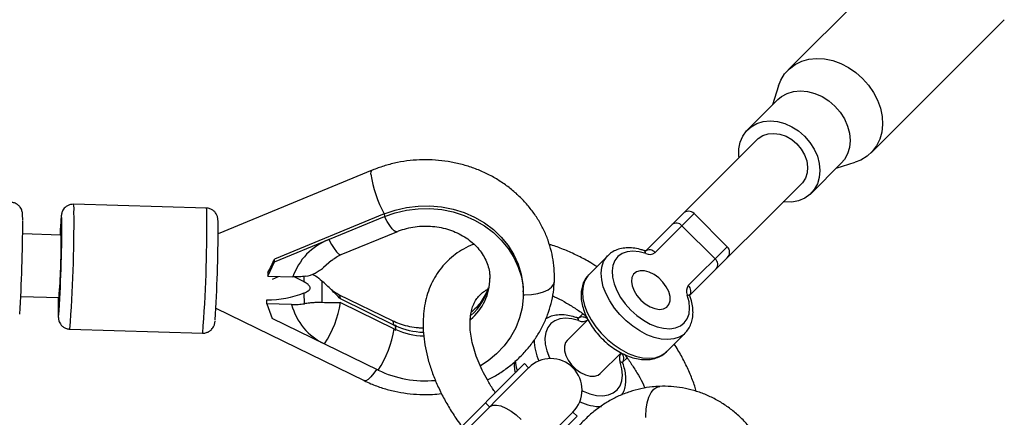
# Model space of a CAD drawing. Units: millimetres. Extents: x -4350 to 4350, y -4350 to 4350.
# Drawn here: x 2563 to 2815, y 2692 to 2794 of the extents above; entities that cross this region are included whole.
import ezdxf

# ---------------------------------------------------------------- set-up
doc = ezdxf.new("R2010")
doc.units = ezdxf.units.MM

msp = doc.modelspace()

# ---------------------------------------------------------------- linework, layer by layer
at = {"color": 7, "linetype": 'Continuous', "lineweight": 25}
for p, q in [((2793.95, 2815.17), (2759.89, 2781.1)), ((2781.1, 2759.89), (2815.17, 2793.95)), ((2757.46, 2777.05), (2755.93, 2772.2)), ((2757.22, 2773.49), (2749.51, 2765.78)), ((2751.99, 2763.3), (2723.35, 2734.66)), ((2765.78, 2749.51), (2773.49, 2757.22)), ((2772.2, 2755.93), (2777.05, 2757.46)), ((2653.55, 2755.42), (2614.15, 2739.16)), ((2734.66, 2723.35), (2763.3, 2751.99)), ((2611.16, 2745.73), (2577.18, 2746.73)), ((2656.64, 2744.26), (2628.56, 2732.66)), ((2656.64, 2744.26), (2656.65, 2743.55)), ((2735.85, 2744.33), (2725.89, 2734.37)), ((2744.33, 2735.85), (2735.85, 2744.33)), ((2628.57, 2731.96), (2656.65, 2743.55)), ((2573.95, 2738.83), (2564.17, 2739.12)), ((2645.63, 2733.83), (2659.85, 2739.7)), ((2741.23, 2732.74), (2732.74, 2741.23)), ((2734.37, 2725.89), (2744.33, 2735.85)), ((2626.9, 2728.31), (2628.57, 2731.96)), ((2628.57, 2731.96), (2628.56, 2732.66)), ((2643.16, 2732.32), (2641.06, 2730.52)), ((2713.76, 2733.56), (2708.98, 2728.77)), ((2626.89, 2729.3), (2626.9, 2728.31)), ((2626.9, 2728.31), (2633.24, 2728.12)), ((2628.01, 2727.57), (2629.6, 2728.23)), ((2635.8, 2727.05), (2633.61, 2728.12)), ((2635.8, 2727.05), (2636.14, 2726.87)), ((2640.63, 2727.16), (2640.69, 2721.54)), ((2636.2, 2721.26), (2636.17, 2724.03)), ((2692.19, 2723.85), (2692.18, 2724.56)), ((2563.7, 2723.12), (2573.47, 2722.83)), ((2626.61, 2721.26), (2626.6, 2722.25)), ((2658.71, 2716.88), (2645.01, 2723.57)), ((2659.11, 2715.8), (2645.42, 2722.49)), ((2645.43, 2721.55), (2659.12, 2714.86)), ((2613.59, 2720.1), (2651.47, 2701.58)), ((2632.95, 2721.07), (2626.61, 2721.26)), ((2626.61, 2721.26), (2627.97, 2717.52)), ((2655.03, 2704.29), (2627.97, 2717.52)), ((2708.7, 2717.18), (2703.38, 2711.86)), ((2706.19, 2717.5), (2707.4, 2718.71)), ((2576.23, 2714.75), (2610.21, 2713.74)), ((2659.55, 2714.48), (2659.54, 2715.76)), ((2659.56, 2714.65), (2659.55, 2715.6)), ((2728.77, 2708.98), (2733.56, 2713.76)), ((2711.86, 2703.38), (2717.19, 2708.71)), ((2718.71, 2707.39), (2717.5, 2706.19)), ((2692.49, 2705.93), (2658.11, 2671.54)), ((2693.55, 2704.87), (2659.84, 2671.15)), ((2693.55, 2704.87), (2692.49, 2705.93)), ((2683.54, 2694.85), (2682.48, 2695.91)), ((2671.17, 2659.85), (2704.87, 2693.55)), ((2705.93, 2692.49), (2671.54, 2658.11)), ((2705.93, 2692.49), (2704.87, 2693.55))]:
    msp.add_line(p, q, dxfattribs=at)
at = {"color": 8, "linetype": 'Continuous', "lineweight": 25}
msp.add_line((2636.14, 2726.87), (2636.12, 2728.27), dxfattribs=at)
at = {"color": 7, "linetype": 'Continuous', "lineweight": 25, "flags": 128}
for points in [[(2757.46, 2777.05), (2758.03, 2778.48), (2758.99, 2780.06), (2760.22, 2781.41), (2761.69, 2782.51), (2763.36, 2783.33), (2765.21, 2783.84), (2767.17, 2784.04), (2769.22, 2783.93), (2771.29, 2783.5), (2773.35, 2782.76), (2775.34, 2781.74), (2777.22, 2780.45), (2778.93, 2778.93)], [(2778.93, 2778.93), (2780.45, 2777.22), (2781.74, 2775.34), (2782.76, 2773.35), (2783.5, 2771.29), (2783.93, 2769.22), (2784.04, 2767.17), (2783.84, 2765.21), (2783.33, 2763.36), (2782.51, 2761.69), (2781.41, 2760.22), (2780.06, 2758.99), (2778.48, 2758.03), (2777.05, 2757.46)], [(2757.22, 2773.49), (2758.16, 2774.28), (2759.62, 2775.09), (2761.26, 2775.58), (2763.03, 2775.75), (2764.88, 2775.58), (2766.74, 2775.08), (2768.56, 2774.27), (2770.27, 2773.17), (2771.83, 2771.83)], [(2771.83, 2771.83), (2773.17, 2770.27), (2774.27, 2768.56), (2775.08, 2766.74), (2775.58, 2764.88), (2775.75, 2763.03), (2775.58, 2761.26), (2775.09, 2759.62), (2774.28, 2758.16), (2773.49, 2757.22)], [(2747.34, 2758.65), (2747.3, 2759.05), (2747.29, 2760.87), (2747.63, 2762.58), (2748.28, 2764.13), (2749.23, 2765.48), (2750.46, 2766.57), (2751.91, 2767.38), (2753.55, 2767.87), (2755.32, 2768.04), (2757.17, 2767.87), (2759.03, 2767.37), (2760.85, 2766.56), (2762.56, 2765.47), (2764.12, 2764.12)], [(2751.99, 2763.3), (2752.24, 2763.54), (2753.4, 2764.3), (2754.76, 2764.75), (2756.25, 2764.87), (2757.81, 2764.65), (2759.36, 2764.11), (2760.83, 2763.26), (2762.15, 2762.15)], [(2764.12, 2764.12), (2765.47, 2762.56), (2766.56, 2760.85), (2767.37, 2759.03), (2767.87, 2757.17), (2768.04, 2755.32), (2767.87, 2753.55), (2767.38, 2751.91), (2766.57, 2750.46), (2765.48, 2749.23), (2764.13, 2748.28), (2762.58, 2747.63), (2760.87, 2747.29), (2759.05, 2747.3), (2758.65, 2747.34)], [(2762.15, 2762.15), (2763.26, 2760.83), (2764.11, 2759.36), (2764.65, 2757.81), (2764.87, 2756.25), (2764.75, 2754.76), (2764.3, 2753.4), (2763.54, 2752.24), (2763.3, 2751.99)], [(2656.64, 2744.26), (2659.43, 2745.23), (2662.34, 2745.91), (2665.31, 2746.27), (2668.31, 2746.32), (2671.3, 2746.05), (2674.22, 2745.46), (2677.05, 2744.57), (2679.73, 2743.39), (2682.23, 2741.93), (2684.52, 2740.22), (2686.55, 2738.28), (2688.31, 2736.14), (2689.76, 2733.82), (2690.88, 2731.37), (2691.67, 2728.82), (2692.1, 2726.2), (2692.18, 2724.56)], [(2656.65, 2743.55), (2659.44, 2744.53), (2662.34, 2745.2), (2665.32, 2745.57), (2668.32, 2745.61), (2671.31, 2745.34), (2674.23, 2744.76), (2677.06, 2743.87), (2679.74, 2742.69), (2682.24, 2741.23), (2684.53, 2739.52), (2686.56, 2737.57), (2688.32, 2735.43), (2689.77, 2733.12), (2690.89, 2730.66), (2691.68, 2728.11), (2692.11, 2725.49), (2692.18, 2722.84), (2691.89, 2720.21), (2691.24, 2717.62), (2690.25, 2715.12), (2688.93, 2712.74), (2687.29, 2710.52), (2685.36, 2708.48), (2683.17, 2706.66), (2681.22, 2705.37)], [(2723.49, 2734.1), (2721.79, 2734.55), (2720.18, 2734.7), (2718.71, 2734.55), (2717.43, 2734.09), (2716.38, 2733.34), (2715.58, 2732.33), (2715.08, 2731.09), (2714.87, 2729.65), (2714.97, 2728.06), (2715.37, 2726.37), (2716.07, 2724.63), (2717.03, 2722.89), (2718.24, 2721.21), (2719.65, 2719.65), (2721.21, 2718.24), (2722.89, 2717.03), (2724.63, 2716.07), (2726.37, 2715.37), (2728.06, 2714.97), (2729.65, 2714.87), (2731.09, 2715.08), (2732.33, 2715.58), (2733.34, 2716.38), (2734.09, 2717.43), (2734.55, 2718.71), (2734.7, 2720.18), (2734.55, 2721.79), (2734.1, 2723.49)], [(2722.21, 2722.21), (2723.35, 2721.24), (2724.58, 2720.49), (2725.82, 2720.01), (2726.99, 2719.82), (2728.02, 2719.95), (2728.86, 2720.39), (2729.43, 2721.1), (2729.72, 2722.04), (2729.69, 2723.15), (2729.36, 2724.37), (2728.73, 2725.61), (2727.86, 2726.8), (2726.8, 2727.86), (2725.61, 2728.73), (2724.37, 2729.36), (2723.15, 2729.69), (2722.04, 2729.72), (2721.1, 2729.43), (2720.39, 2728.86), (2719.95, 2728.02), (2719.82, 2726.99), (2720.01, 2725.82), (2720.49, 2724.58), (2721.24, 2723.35), (2722.21, 2722.21)], [(2722.21, 2722.21), (2723.35, 2721.24), (2724.58, 2720.49), (2725.82, 2720.01), (2726.99, 2719.82), (2728.02, 2719.95), (2728.86, 2720.39), (2729.43, 2721.1), (2729.72, 2722.04), (2729.69, 2723.15), (2729.36, 2724.37), (2728.73, 2725.61), (2727.86, 2726.8), (2726.8, 2727.86), (2725.61, 2728.73), (2724.37, 2729.36), (2723.15, 2729.69), (2722.04, 2729.72), (2721.1, 2729.43), (2720.39, 2728.86), (2719.95, 2728.02), (2719.82, 2726.99), (2720.01, 2725.82), (2720.49, 2724.58), (2721.24, 2723.35), (2722.21, 2722.21)], [(2692.19, 2723.55), (2692.6, 2723.54), (2694.31, 2723.62), (2695.91, 2723.88), (2697.34, 2724.29), (2698.52, 2724.85), (2699.4, 2725.52), (2699.95, 2726.28), (2700.12, 2727.08)], [(2692.19, 2723.55), (2692.6, 2723.54), (2694.31, 2723.62), (2695.91, 2723.88), (2697.34, 2724.29), (2698.52, 2724.85), (2699.4, 2725.52), (2699.95, 2726.28), (2700.12, 2726.99)], [(2703.38, 2711.86), (2702.97, 2711.31), (2702.69, 2710.37), (2702.71, 2709.25), (2703.05, 2708.04), (2703.67, 2706.79), (2704.54, 2705.6), (2705.6, 2704.54), (2706.79, 2703.67), (2708.04, 2703.05), (2709.25, 2702.71), (2710.37, 2702.69), (2711.31, 2702.97), (2711.86, 2703.38)], [(2723.55, 2692.19), (2723.54, 2692.6), (2723.62, 2694.31), (2723.88, 2695.91), (2724.29, 2697.34), (2724.85, 2698.52), (2725.52, 2699.4), (2726.28, 2699.95), (2727.08, 2700.12)], [(2723.55, 2692.19), (2723.54, 2692.6), (2723.62, 2694.31), (2723.88, 2695.91), (2724.29, 2697.34), (2724.85, 2698.52), (2725.52, 2699.4), (2726.28, 2699.95), (2727.08, 2700.12)]]:
    msp.add_lwpolyline(points, dxfattribs=at)
at = {"color": 8, "linetype": 'Continuous', "lineweight": 25, "flags": 128}
for points in [[(2653.22, 2754.41), (2653.29, 2755.08), (2653.52, 2755.41), (2653.55, 2755.42)], [(2574.18, 2742.29), (2574.16, 2743.14), (2574.13, 2743.66), (2574.09, 2743.82), (2574.04, 2743.64), (2573.98, 2743.1), (2573.97, 2742.98)], [(2659.85, 2739.7), (2659.61, 2739.68), (2659.17, 2739.92), (2658.63, 2740.45), (2658.02, 2741.26), (2657.35, 2742.3), (2656.65, 2743.55)], [(2642.43, 2737.68), (2643.13, 2736.43), (2643.8, 2735.39), (2644.42, 2734.58), (2644.96, 2734.05), (2645.4, 2733.82), (2645.63, 2733.83)], [(2733.52, 2713.73), (2733.19, 2713.42), (2732.03, 2712.7), (2730.65, 2712.25), (2729.1, 2712.09), (2727.42, 2712.22), (2725.63, 2712.64), (2723.8, 2713.34), (2721.97, 2714.3), (2720.17, 2715.49), (2718.47, 2716.9), (2716.9, 2718.47), (2715.49, 2720.17), (2714.3, 2721.97), (2713.34, 2723.8), (2712.64, 2725.63), (2712.22, 2727.42), (2712.09, 2729.1), (2712.25, 2730.65), (2712.7, 2732.03), (2713.42, 2733.19), (2713.82, 2733.62)], [(2708.98, 2728.77), (2708.64, 2728.4), (2707.91, 2727.24), (2707.46, 2725.87), (2707.3, 2724.32), (2707.43, 2722.63), (2707.85, 2720.85), (2708.55, 2719.02), (2709.51, 2717.18), (2710.71, 2715.39), (2712.11, 2713.69), (2713.69, 2712.11), (2715.39, 2710.71), (2717.18, 2709.51), (2719.02, 2708.55), (2720.85, 2707.85), (2722.63, 2707.43), (2724.32, 2707.3), (2725.87, 2707.46), (2727.24, 2707.91), (2728.4, 2708.64), (2728.77, 2708.98)], [(2645.42, 2722.49), (2645.33, 2723.15), (2645.09, 2723.53), (2645.01, 2723.57)], [(2573.26, 2718.33), (2573.28, 2718), (2573.32, 2717.84), (2573.36, 2717.94)], [(2659.11, 2715.8), (2659.02, 2716.46), (2658.78, 2716.83), (2658.71, 2716.88)], [(2706.33, 2716.94), (2704.63, 2717.39), (2703.01, 2717.54), (2701.55, 2717.39), (2700.27, 2716.93), (2699.21, 2716.18), (2698.42, 2715.17), (2697.91, 2713.93), (2697.71, 2712.49), (2697.81, 2710.9), (2698.21, 2709.2), (2698.9, 2707.46), (2699.03, 2707.21)], [(2690.14, 2706.76), (2690.27, 2705.47), (2690.59, 2704.03)], [(2654.68, 2704.47), (2653.98, 2703.49), (2653.19, 2702.55), (2652.49, 2701.9), (2651.91, 2701.57), (2651.47, 2701.58)], [(2707.21, 2699.03), (2707.46, 2698.9), (2709.2, 2698.21), (2710.9, 2697.81), (2712.49, 2697.71), (2713.93, 2697.91), (2715.17, 2698.42), (2716.18, 2699.21), (2716.93, 2700.27), (2717.39, 2701.55), (2717.54, 2703.01), (2717.39, 2704.63), (2716.94, 2706.33)], [(2683.54, 2694.85), (2683.68, 2694.98), (2684.4, 2695.3), (2685.35, 2695.34), (2686.47, 2695.1), (2687.73, 2694.57), (2689.05, 2693.8), (2690.38, 2692.81), (2691.65, 2691.65)]]:
    msp.add_lwpolyline(points, dxfattribs=at)
at = {"color": 8, "linetype": 'Continuous', "lineweight": 25}
for centre, radius, start, end in [((2682.36, 2758.56), 29.43, 188.0913, 209.0783), ((2570.8, 2745.43), 6.51, 354.8789, 11.5998), ((2232.43, 2741.86), 344.87, 355.4904, 0.4951), ((2604.78, 2744.42), 6.51, 354.8834, 11.5931), ((2266.38, 2740.86), 344.89, 355.4906, 0.495), ((2722.62, 2734.09), 0.867, 0.4409, 62.7339), ((2669.82, 2727.83), 13.83, 310.0133, 359.7366), ((2669.49, 2729.01), 14.22, 311.3038, 345.4628), ((2734.09, 2722.62), 0.867, 27.2338, 89.5631), ((2705.46, 2716.93), 0.867, 0.4409, 62.7339), ((2667.06, 2732.28), 18.3, 245.7544, 268.7047), ((2667.07, 2731.34), 18.3, 245.7552, 268.8403), ((2707.53, 2712.11), 12.6, 180.356, 205.8481), ((2716.93, 2705.46), 0.867, 27.2338, 89.5631), ((2712.15, 2707.73), 12.8, 244.415, 270.2822)]:
    msp.add_arc(centre, radius, start, end, dxfattribs=at)
at = {"color": 7, "linetype": 'Continuous', "lineweight": 25}
for centre, radius, start, end in [((2734.44, 2742.92), 2, 45, 135), ((2211.32, 2741.87), 352.86, 356.22, 0.1154), ((2252.62, 2740.91), 321.56, 355.9034, 0.2458), ((2698.79, 2733.54), 125.18, 175.6729, 177.575), ((2731.33, 2740.07), 1.83, 39.2534, 127.7718), ((2261.29, 2740.39), 352.86, 356.22, 0.1154), ((2403.77, 2736.31), 170.24, 355.4582, 0.5275), ((2571.29, 2738.2), 2.72, 353.2334, 13.2432), ((2648.12, 2723.01), 15.73, 111.1905, 161.0505), ((2724.47, 2733.22), 1.83, 39.2534, 127.7718), ((2724.47, 2736.16), 2.28, 244.6811, 308.4703), ((2742.92, 2734.44), 2, 315, 45), ((2580.23, 2754.5), 53.04, 331.6297, 335.6872), ((2740.07, 2731.33), 1.83, 322.2282, 50.7466), ((2626.17, 2751.19), 28.95, 270.8548, 290.2048), ((2736.16, 2724.47), 2.28, 141.5297, 205.3189), ((2733.22, 2724.47), 1.83, 322.2282, 50.7466), ((2663.94, 2720.81), 90.71, 178.7186, 181.5669), ((2620.46, 2725.15), 25.22, 325.8474, 351.8059), ((2647.72, 2724.83), 15.24, 194.2704, 245.2304), ((2707.31, 2716.05), 1.83, 39.2534, 127.7718), ((2707.31, 2719), 2.28, 244.6811, 308.4703), ((2634.16, 2718.45), 25.22, 325.8474, 351.8059), ((2699.21, 2699.21), 8, 315, 135), ((2719, 2707.31), 2.28, 141.5297, 205.3189), ((2716.05, 2707.31), 1.83, 322.2282, 50.7466), ((2667.11, 2729.33), 27.8, 244.2497, 275.3102)]:
    msp.add_arc(centre, radius, start, end, dxfattribs=at)
for points, knots in [([(2700.12, 2726.99), (2700.14, 2727.6), (2700.17, 2729.2), (2699.95, 2731.77), (2699.41, 2734.67), (2698.55, 2737.51), (2697.4, 2740.25), (2695.96, 2742.87), (2694.25, 2745.36), (2692.27, 2747.68), (2690.06, 2749.81), (2687.62, 2751.74), (2684.98, 2753.45), (2682.17, 2754.91), (2679.21, 2756.11), (2676.13, 2757.05), (2672.96, 2757.7), (2669.73, 2758.07), (2666.48, 2758.15), (2663.22, 2757.94), (2660.01, 2757.44), (2656.91, 2756.66), (2654.78, 2755.92), (2653.69, 2755.48), (2653.55, 2755.42)], [0, 0, 0, 0, 0.029576, 0.076949, 0.124304, 0.171671, 0.219102, 0.26664, 0.31432, 0.362163, 0.41018, 0.458372, 0.506727, 0.555231, 0.603864, 0.652606, 0.701436, 0.750339, 0.799299, 0.848302, 0.897333, 0.946378, 0.9927, 1, 1, 1, 1]), ([(2564.19, 2742.71), (2564.19, 2742.87), (2564.18, 2743.38), (2564.16, 2743.9), (2564.13, 2744.3), (2564.1, 2744.61), (2564.02, 2744.98), (2563.84, 2745.49), (2563.52, 2746.03), (2563, 2746.58), (2562.28, 2747), (2561.63, 2747.22), (2561.25, 2747.19), (2561.18, 2747.18)], [0, 0, 0, 0, 0.1104473, 0.3321214, 0.4540056, 0.528499, 0.5950598, 0.6489034, 0.7191772, 0.7950552, 0.8826648, 0.976844, 1, 1, 1, 1]), ([(2577.17, 2746.71), (2576.9, 2746.7), (2576.36, 2746.7), (2575.62, 2746.39), (2575.04, 2745.96), (2574.62, 2745.48), (2574.36, 2745.02), (2574.21, 2744.64), (2574.14, 2744.35), (2574.08, 2744.08), (2574.03, 2743.73), (2574, 2743.38), (2573.98, 2743.15)], [0, 0, 0, 0, 0.098565, 0.202897, 0.29296, 0.372328, 0.441927, 0.503333, 0.559052, 0.635881, 0.756742, 1, 1, 1, 1]), ([(2614.16, 2741.23), (2614.15, 2741.39), (2614.15, 2741.9), (2614.13, 2742.42), (2614.1, 2742.82), (2614.06, 2743.13), (2613.99, 2743.5), (2613.81, 2744.01), (2613.49, 2744.55), (2612.97, 2745.1), (2612.25, 2745.52), (2611.6, 2745.74), (2611.22, 2745.71), (2611.14, 2745.7)], [0, 0, 0, 0, 0.110447, 0.332121, 0.454006, 0.528499, 0.59506, 0.648903, 0.719177, 0.795055, 0.882665, 0.976844, 1, 1, 1, 1]), ([(2659.85, 2739.7), (2660.15, 2739.82), (2661.13, 2740.2), (2662.87, 2740.7), (2665.07, 2741.07), (2667.31, 2741.18), (2669.55, 2741.04), (2671.73, 2740.66), (2673.82, 2740.04), (2675.78, 2739.19), (2677.58, 2738.15), (2679.19, 2736.92), (2680.57, 2735.55), (2681.72, 2734.04), (2682.63, 2732.42), (2683.26, 2730.72), (2683.6, 2729.16), (2683.61, 2728.16), (2683.61, 2727.76)], [0, 0, 0, 0, 0.02976, 0.094633, 0.159406, 0.224029, 0.288559, 0.353038, 0.417517, 0.482071, 0.546812, 0.6119, 0.677561, 0.744093, 0.811855, 0.881222, 0.95245, 1, 1, 1, 1]), ([(2679.57, 2736.48), (2679.47, 2736.45), (2678.54, 2736.14), (2676.92, 2735.3), (2674.77, 2733.94), (2672.86, 2732.32), (2671.19, 2730.5), (2669.76, 2728.47), (2668.59, 2726.27), (2667.67, 2723.9), (2667.02, 2721.37), (2666.63, 2718.69), (2666.51, 2715.89), (2666.67, 2712.97), (2667.11, 2709.97), (2667.83, 2706.9), (2668.81, 2703.8), (2670.06, 2700.69), (2671.54, 2697.6), (2673.26, 2694.55), (2674.9, 2691.97), (2676.04, 2690.45), (2676.45, 2689.89)], [0, 0, 0, 0, 0.006168, 0.059047, 0.110926, 0.162019, 0.212642, 0.26311, 0.313715, 0.364796, 0.416623, 0.46936, 0.523042, 0.577577, 0.632776, 0.688417, 0.744292, 0.800226, 0.85611, 0.911903, 0.967596, 1, 1, 1, 1]), ([(2710.97, 2730.77), (2710.31, 2731.18), (2708.65, 2732.23), (2705.92, 2733.66), (2702.81, 2735.05), (2700.44, 2735.97), (2699.11, 2736.34), (2698.83, 2736.42)], [0, 0, 0, 0, 0.166666, 0.420172, 0.674438, 0.929511, 1, 1, 1, 1]), ([(2723.02, 2734.86), (2722.7, 2734.97), (2721.77, 2735.27), (2720.25, 2735.55), (2718.51, 2735.61), (2716.87, 2735.37), (2715.42, 2734.81), (2714.4, 2734.2), (2713.97, 2733.72), (2713.86, 2733.61)], [0, 0, 0, 0, 0.093401, 0.268485, 0.444033, 0.617567, 0.786437, 0.949254, 1, 1, 1, 1]), ([(2723.51, 2734.77), (2723.51, 2734.77), (2723.55, 2734.78), (2723.4, 2734.75), (2723.15, 2734.83), (2723.02, 2734.86)], [0, 0, 0, 0, 0.0888853, 0.5581884, 1, 1, 1, 1]), ([(2643.19, 2732.29), (2643.36, 2732.45), (2643.84, 2732.9), (2644.71, 2733.42), (2645.4, 2733.73), (2645.63, 2733.83)], [0, 0, 0, 0, 0.2622886, 0.7552443, 1, 1, 1, 1]), ([(2636.49, 2728.31), (2637.37, 2728.44), (2638.17, 2728.72), (2639.3, 2729.3), (2639.67, 2729.52), (2640.38, 2729.99), (2640.72, 2730.25), (2641.06, 2730.52)], [0, 0, 0, 0, 0.5, 0.5, 0.75, 0.75, 1, 1, 1, 1]), ([(2636.49, 2728.31), (2635.98, 2728.23), (2635.44, 2728.17), (2634.62, 2728.13), (2634.34, 2728.12), (2633.79, 2728.11), (2633.52, 2728.11), (2633.24, 2728.12)], [0, 0, 0, 0, 0.5, 0.5, 0.75, 0.75, 1, 1, 1, 1]), ([(2636.17, 2724.03), (2636.36, 2724.12), (2636.55, 2724.21), (2636.89, 2724.4), (2637.06, 2724.5), (2637.34, 2724.7), (2637.46, 2724.8), (2637.59, 2724.98), (2637.63, 2725.04), (2637.68, 2725.17), (2637.69, 2725.23), (2637.69, 2725.37), (2637.67, 2725.44), (2637.62, 2725.58), (2637.59, 2725.65), (2637.5, 2725.8), (2637.44, 2725.87), (2637.32, 2726.01), (2637.25, 2726.08), (2637.04, 2726.28), (2636.87, 2726.41), (2636.52, 2726.65), (2636.33, 2726.77), (2636.14, 2726.87)], [0, 0, 0, 0, 0.125, 0.125, 0.25, 0.25, 0.375, 0.375, 0.4375, 0.4375, 0.5, 0.5, 0.5625, 0.5625, 0.625, 0.625, 0.6875, 0.6875, 0.75, 0.75, 0.875, 0.875, 1, 1, 1, 1]), ([(2638.25, 2728.82), (2638.53, 2728.68), (2639.39, 2728.24), (2640.13, 2727.6), (2640.63, 2727.16)], [0, 0, 0, 0, 0.31814, 1, 1, 1, 1]), ([(2645.42, 2722.49), (2645.03, 2722.89), (2644.65, 2723.28), (2643.88, 2724.06), (2643.49, 2724.45), (2642.31, 2725.62), (2641.49, 2726.39), (2640.63, 2727.16)], [0, 0, 0, 0, 0.25, 0.25, 0.5, 0.5, 1, 1, 1, 1]), ([(2682.98, 2701.76), (2683.45, 2701.99), (2684.89, 2702.68), (2687.12, 2704.11), (2689.63, 2706.02), (2691.92, 2708.16), (2693.96, 2710.5), (2695.74, 2713), (2697.24, 2715.65), (2698.44, 2718.42), (2699.33, 2721.27), (2699.92, 2724.14), (2700.06, 2726.06), (2700.12, 2726.99)], [0, 0, 0, 0, 0.047746, 0.14475, 0.241589, 0.3382, 0.434524, 0.530508, 0.626114, 0.721325, 0.816151, 0.910627, 1, 1, 1, 1]), ([(2708.93, 2728.67), (2708.75, 2728.49), (2708.23, 2727.98), (2707.63, 2726.92), (2707.14, 2725.54), (2706.93, 2724.02), (2706.97, 2722.38), (2707.29, 2720.65), (2707.87, 2718.87), (2708.7, 2717.09), (2709.77, 2715.35), (2711.03, 2713.68), (2712.46, 2712.14), (2714.04, 2710.74), (2715.72, 2709.51), (2717.48, 2708.5), (2719.29, 2707.71), (2721.1, 2707.18), (2722.88, 2706.92), (2724.59, 2706.97), (2726.18, 2707.32), (2727.56, 2707.98), (2728.49, 2708.62), (2728.86, 2709.09), (2728.92, 2709.17)], [0, 0, 0, 0, 0.023598, 0.068139, 0.112843, 0.158558, 0.205671, 0.254021, 0.3031, 0.352397, 0.401623, 0.450741, 0.499794, 0.54886, 0.598015, 0.647341, 0.696928, 0.74683, 0.797001, 0.847026, 0.896216, 0.943868, 0.989822, 1, 1, 1, 1]), ([(2645.01, 2723.57), (2644.83, 2723.67), (2644.23, 2723.98), (2643.47, 2724.48), (2643.04, 2724.93), (2642.88, 2725.09)], [0, 0, 0, 0, 0.216543, 0.727361, 1, 1, 1, 1]), ([(2685.05, 2698.49), (2684.87, 2698.75), (2684.1, 2699.82), (2682.96, 2701.75), (2681.65, 2704.22), (2680.57, 2706.67), (2679.72, 2709.05), (2679.1, 2711.34), (2678.7, 2713.5), (2678.53, 2715.52), (2678.57, 2717.37), (2678.8, 2719.04), (2679.21, 2720.51), (2679.78, 2721.81), (2680.52, 2722.95), (2681.46, 2723.9), (2682.27, 2724.54), (2682.85, 2724.81), (2682.96, 2724.86)], [0, 0, 0, 0, 0.021745, 0.088625, 0.155256, 0.221594, 0.287612, 0.353314, 0.418759, 0.48409, 0.549498, 0.61539, 0.682476, 0.751902, 0.825395, 0.904977, 0.981323, 1, 1, 1, 1]), ([(2682.96, 2724.86), (2682.92, 2724.7), (2682.7, 2723.95), (2682, 2722.66), (2680.87, 2721.05), (2679.81, 2719.85), (2679.06, 2719.27), (2678.86, 2719.11)], [0, 0, 0, 0, 0.074219, 0.358359, 0.635027, 0.905123, 1, 1, 1, 1]), ([(2640.69, 2721.54), (2640.36, 2721.57), (2640.03, 2721.58), (2639.35, 2721.57), (2639, 2721.55), (2638.26, 2721.5), (2637.88, 2721.47), (2637.06, 2721.38), (2636.64, 2721.32), (2636.2, 2721.26)], [0, 0, 0, 0, 0.25, 0.25, 0.5, 0.5, 0.75, 0.75, 1, 1, 1, 1]), ([(2645.43, 2721.55), (2645.05, 2721.53), (2644.67, 2721.51), (2643.91, 2721.48), (2643.52, 2721.47), (2642.35, 2721.45), (2641.55, 2721.47), (2640.69, 2721.54)], [0, 0, 0, 0, 0.25, 0.25, 0.5, 0.5, 1, 1, 1, 1]), ([(2699.68, 2723.28), (2699.84, 2723.21), (2700.82, 2722.8), (2702.64, 2721.82), (2705.1, 2720.33), (2707.01, 2719.05), (2708.05, 2718.21), (2708.31, 2718.01)], [0, 0, 0, 0, 0.05631, 0.338948, 0.622651, 0.907297, 1, 1, 1, 1]), ([(2733.52, 2713.72), (2733.83, 2714.07), (2734.46, 2714.77), (2735.1, 2716.07), (2735.49, 2717.5), (2735.62, 2719.06), (2735.48, 2720.73), (2735.18, 2722.07), (2734.92, 2722.84), (2734.86, 2723.02)], [0, 0, 0, 0, 0.15161, 0.304532, 0.459126, 0.617858, 0.78141, 0.948689, 1, 1, 1, 1]), ([(2734.86, 2723.02), (2734.84, 2723.1), (2734.77, 2723.32), (2734.77, 2723.52), (2734.77, 2723.5), (2734.77, 2723.5)], [0, 0, 0, 0, 0.272638, 0.74288, 1, 1, 1, 1]), ([(2632.95, 2721.07), (2633.5, 2721.05), (2634.05, 2721.06), (2634.87, 2721.11), (2635.14, 2721.13), (2635.68, 2721.18), (2635.94, 2721.22), (2636.2, 2721.26)], [0, 0, 0, 0, 0.5, 0.5, 0.75, 0.75, 1, 1, 1, 1]), ([(2573.26, 2718.1), (2573.26, 2718.08), (2573.27, 2717.91), (2573.29, 2717.69), (2573.32, 2717.37), (2573.43, 2716.88), (2573.65, 2716.33), (2574.01, 2715.78), (2574.58, 2715.26), (2575.34, 2714.85), (2575.93, 2714.79), (2576.23, 2714.75)], [0, 0, 0, 0, 0.02161, 0.194669, 0.349102, 0.448456, 0.52933, 0.630383, 0.742394, 0.869745, 1, 1, 1, 1]), ([(2610.19, 2713.75), (2610.2, 2713.75), (2610.54, 2713.69), (2611.16, 2713.84), (2611.91, 2714.17), (2612.46, 2714.62), (2612.83, 2715.1), (2613.07, 2715.54), (2613.19, 2715.9), (2613.27, 2716.18), (2613.32, 2716.46), (2613.35, 2716.66), (2613.36, 2716.85), (2613.37, 2716.91)], [0, 0, 0, 0, 0.0067279, 0.1481347, 0.2659275, 0.3684298, 0.4587833, 0.5378453, 0.6066079, 0.6736081, 0.774468, 0.932092, 1, 1, 1, 1]), ([(2666.61, 2715.02), (2666.19, 2715.03), (2665.02, 2715.04), (2663.14, 2715.34), (2661.05, 2715.89), (2659.6, 2716.45), (2658.85, 2716.81), (2658.71, 2716.88)], [0, 0, 0, 0, 0.151123, 0.418171, 0.685151, 0.939829, 1, 1, 1, 1]), ([(2705.86, 2717.7), (2705.54, 2717.8), (2704.61, 2718.1), (2703.09, 2718.39), (2701.35, 2718.46), (2699.73, 2718.19), (2698.57, 2717.82), (2698.04, 2717.46), (2697.93, 2717.38)], [0, 0, 0, 0, 0.112638, 0.323784, 0.535488, 0.744764, 0.948415, 1, 1, 1, 1]), ([(2706.35, 2717.61), (2706.35, 2717.61), (2706.38, 2717.62), (2706.24, 2717.59), (2705.98, 2717.66), (2705.86, 2717.7)], [0, 0, 0, 0, 0.088885, 0.558188, 1, 1, 1, 1]), ([(2736.41, 2698.84), (2736.28, 2699.28), (2735.86, 2700.76), (2734.86, 2703.28), (2733.43, 2706.37), (2732.06, 2708.94), (2731.09, 2710.45), (2730.76, 2710.96)], [0, 0, 0, 0, 0.108919, 0.362895, 0.616707, 0.870133, 1, 1, 1, 1]), ([(2718.03, 2708.3), (2718.14, 2708.16), (2718.89, 2707.23), (2720.11, 2705.44), (2721.63, 2702.97), (2722.68, 2701.04), (2723.16, 2699.95), (2723.28, 2699.68)], [0, 0, 0, 0, 0.051323, 0.337078, 0.622009, 0.905885, 1, 1, 1, 1]), ([(2689.82, 2706.28), (2689.82, 2705.93), (2689.82, 2705.05), (2690.02, 2704.13), (2690.15, 2703.58)], [0, 0, 0, 0, 0.398822, 1, 1, 1, 1]), ([(2717.4, 2697.95), (2717.57, 2698.26), (2717.98, 2699), (2718.32, 2700.34), (2718.46, 2701.9), (2718.32, 2703.57), (2718.02, 2704.91), (2717.76, 2705.68), (2717.7, 2705.86)], [0, 0, 0, 0, 0.143624, 0.333986, 0.529444, 0.730836, 0.936818, 1, 1, 1, 1]), ([(2717.7, 2705.86), (2717.67, 2705.94), (2717.61, 2706.16), (2717.61, 2706.36), (2717.61, 2706.34), (2717.61, 2706.33)], [0, 0, 0, 0, 0.272638, 0.74288, 1, 1, 1, 1]), ([(2651.47, 2701.58), (2652.03, 2701.32), (2653.56, 2700.6), (2656.17, 2699.65), (2659.28, 2698.81), (2662.47, 2698.26), (2665.71, 2698), (2668.66, 2697.99), (2670.49, 2698.2), (2671.25, 2698.28)], [0, 0, 0, 0, 0.093296, 0.251709, 0.410325, 0.56921, 0.728311, 0.887582, 1, 1, 1, 1]), ([(2726.99, 2700.12), (2726.38, 2700.08), (2724.79, 2699.99), (2722.24, 2699.56), (2719.39, 2698.78), (2716.62, 2697.7), (2713.96, 2696.32), (2711.43, 2694.67), (2709.06, 2692.75), (2706.87, 2690.59), (2704.89, 2688.2), (2703.15, 2685.67), (2702.2, 2683.87), (2701.74, 2683)], [0, 0, 0, 0, 0.058606, 0.152464, 0.246347, 0.340352, 0.434567, 0.529061, 0.623878, 0.71904, 0.814548, 0.910381, 1, 1, 1, 1]), ([(2755.42, 2653.55), (2755.65, 2654.13), (2756.27, 2655.71), (2757.06, 2658.38), (2757.72, 2661.55), (2758.08, 2664.78), (2758.15, 2668.04), (2757.93, 2671.29), (2757.42, 2674.51), (2756.62, 2677.65), (2755.55, 2680.7), (2754.2, 2683.61), (2752.6, 2686.37), (2750.75, 2688.93), (2748.68, 2691.29), (2746.41, 2693.4), (2743.96, 2695.26), (2741.35, 2696.84), (2738.62, 2698.13), (2735.79, 2699.11), (2732.89, 2699.78), (2729.95, 2700.15), (2727.98, 2700.13), (2726.99, 2700.12)], [0, 0, 0, 0, 0.028624, 0.077422, 0.126274, 0.175194, 0.224167, 0.27318, 0.322217, 0.371262, 0.4203, 0.46931, 0.518266, 0.567141, 0.615904, 0.664524, 0.712975, 0.761237, 0.8093, 0.857167, 0.904855, 0.952396, 1, 1, 1, 1])]:
    msp.add_open_spline(points, degree=3, knots=knots, dxfattribs=at)
for points in [[(2659.11, 2715.8), (2659.25, 2715.79), (2659.4, 2715.77), (2659.54, 2715.76)], [(2659.12, 2714.86), (2659.27, 2714.73), (2659.41, 2714.61), (2659.55, 2714.48)], [(2659.54, 2715.76), (2659.54, 2715.7), (2659.55, 2715.65), (2659.55, 2715.6)], [(2659.56, 2714.65), (2659.56, 2714.6), (2659.56, 2714.54), (2659.55, 2714.48)]]:
    msp.add_open_spline(points, degree=3, dxfattribs=at)

doc.saveas('drawing.dxf')
